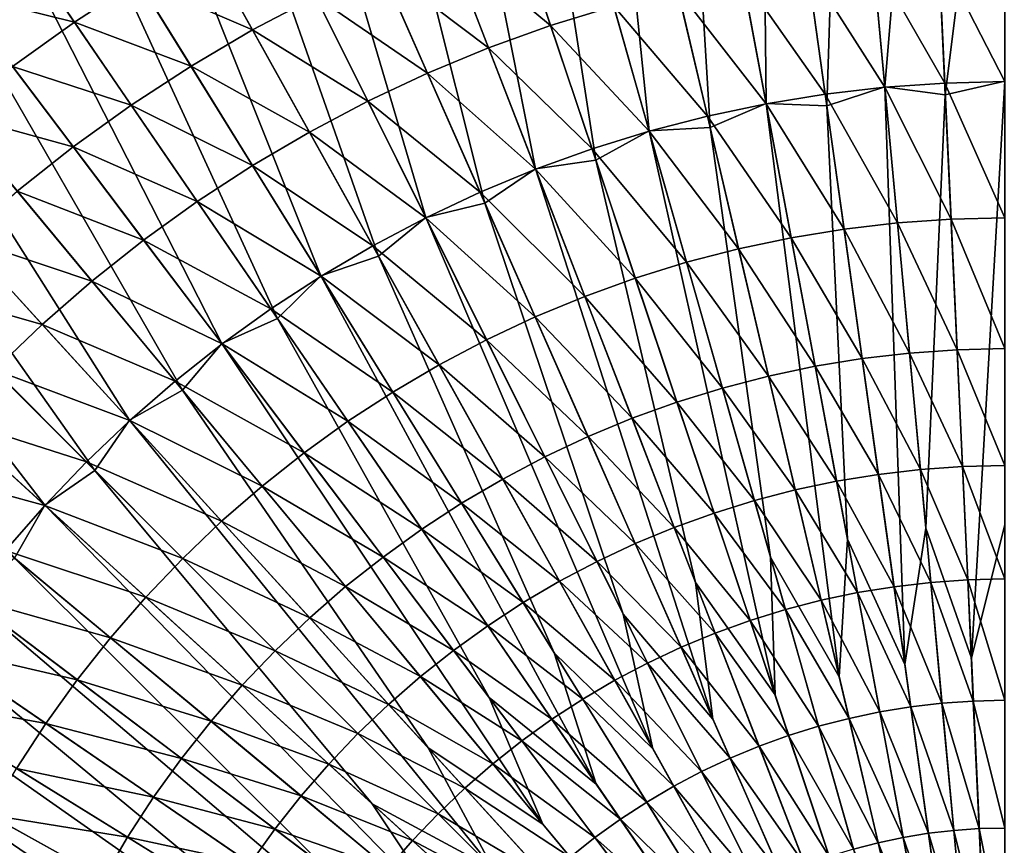
# Model space of a CAD drawing. Extents: x -125 to 125, y -125 to 125.
# Drawn here: x -53 to 0, y 29 to 73 of the extents above; entities that cross this region are included whole.
import ezdxf

# ---------------------------------------------------------------- set-up
doc = ezdxf.new("R2010")
doc.units = 0
doc.header["$MEASUREMENT"] = 0
doc.layers.get('0').update_dxf_attribs({"linetype": 'CONTINUOUS'})

msp = doc.modelspace()

# ---------------------------------------------------------------- linework, layer by layer
for points in [[(-8.725, 94.163, 42.895), (-13.065, 93.66, 42.895), (-9.544, 68.417, 42.895)], [(-8.725, 94.163, 42.895), (-9.544, 68.417, 42.895), (-6.434, 69.433, 42.895)], [(-4.367, 94.466, 42.895), (-8.725, 94.163, 42.895), (-6.434, 69.433, 42.895)], [(-4.367, 94.466, 42.895), (-6.434, 69.433, 42.895), (-3.19, 69.005, 42.895)], [(0, 94.567, 42.895), (-4.367, 94.466, 42.895), (-3.19, 69.005, 42.895)], [(0, 94.567, 42.895), (-3.19, 69.005, 42.895), (0, 69.73, 42.895)], [(-13.065, 93.66, 42.895), (-17.377, 92.956, 42.895), (-12.813, 68.543, 42.895)], [(-13.065, 93.66, 42.895), (-12.813, 68.543, 42.895), (-9.544, 68.417, 42.895)], [(-17.377, 92.956, 42.895), (-21.651, 92.055, 42.895), (-15.816, 67.244, 42.895)], [(-17.377, 92.956, 42.895), (-15.816, 67.244, 42.895), (-12.813, 68.543, 42.895)], [(-21.651, 92.055, 42.895), (-25.879, 90.957, 42.895), (-19.083, 67.068, 42.895)], [(-21.651, 92.055, 42.895), (-19.083, 67.068, 42.895), (-15.816, 67.244, 42.895)], [(-25.879, 90.957, 42.895), (-30.052, 89.664, 42.895), (-21.953, 65.498, 42.895)], [(-25.879, 90.957, 42.895), (-21.953, 65.498, 42.895), (-19.083, 67.068, 42.895)], [(-30.052, 89.664, 42.895), (-34.161, 88.181, 42.895), (-25.189, 65.021, 42.895)], [(-30.052, 89.664, 42.895), (-25.189, 65.021, 42.895), (-21.953, 65.498, 42.895)], [(-34.161, 88.181, 42.895), (-38.197, 86.509, 42.895), (-27.902, 63.193, 42.895)], [(-34.161, 88.181, 42.895), (-27.902, 63.193, 42.895), (-25.189, 65.021, 42.895)], [(-38.197, 86.509, 42.895), (-42.152, 84.653, 42.895), (-31.081, 62.42, 42.895)], [(-38.197, 86.509, 42.895), (-31.081, 62.42, 42.895), (-27.902, 63.193, 42.895)], [(-42.152, 84.653, 42.895), (-46.017, 82.615, 42.895), (-33.614, 60.349, 42.895)], [(-42.152, 84.653, 42.895), (-33.614, 60.349, 42.895), (-31.081, 62.42, 42.895)], [(-46.017, 82.615, 42.895), (-49.783, 80.402, 42.895), (-36.708, 59.286, 42.895)], [(-46.017, 82.615, 42.895), (-36.708, 59.286, 42.895), (-33.614, 60.349, 42.895)], [(-49.783, 80.402, 42.895), (-53.443, 78.017, 42.895), (-39.039, 56.99, 42.895)], [(-49.783, 80.402, 42.895), (-39.039, 56.99, 42.895), (-36.708, 59.286, 42.895)], [(-29.973, 77.368, -8.267), (-26.367, 78.67, -8.267), (-24.374, 72.721, -10.411)], [(-26.367, 78.67, -8.267), (-20.989, 73.769, -10.411), (-24.374, 72.721, -10.411)], [(-53.443, 78.017, 42.895), (-56.989, 75.466, 42.895), (-42.022, 55.646, 42.895)], [(-53.443, 78.017, 42.895), (-42.022, 55.646, 42.895), (-39.039, 56.99, 42.895)], [(-46.519, 75.131, -6.252), (-42.999, 77.199, -6.252), (-40.374, 72.485, -8.267)], [(-42.999, 77.199, -6.252), (-36.983, 74.273, -8.267), (-40.374, 72.485, -8.267)], [(-33.514, 75.901, -8.267), (-29.973, 77.368, -8.267), (-27.706, 71.518, -10.411)], [(-29.973, 77.368, -8.267), (-24.374, 72.721, -10.411), (-27.706, 71.518, -10.411)], [(-56.243, 74.478, -4.238), (-52.743, 76.996, -4.238), (-49.939, 72.902, -6.252)], [(-52.743, 76.996, -4.238), (-46.519, 75.131, -6.252), (-49.939, 72.902, -6.252)], [(-3.542, 76.615, -10.411), (0, 76.697, -10.411), (0, 69.712, -12.579)], [(-10.596, 75.962, -10.411), (-7.077, 76.37, -10.411), (-6.432, 69.415, -12.579)], [(-7.077, 76.37, -10.411), (-3.542, 76.615, -10.411), (-3.22, 69.637, -12.579)], [(-7.077, 76.37, -10.411), (-3.22, 69.637, -12.579), (-6.432, 69.415, -12.579)], [(-3.542, 76.615, -10.411), (0, 69.712, -12.579), (-3.22, 69.637, -12.579)], [(-36.983, 74.273, -8.267), (-33.514, 75.901, -8.267), (-30.98, 70.162, -10.411)], [(-33.514, 75.901, -8.267), (-27.706, 71.518, -10.411), (-30.98, 70.162, -10.411)], [(-14.093, 75.391, -10.411), (-10.596, 75.962, -10.411), (-9.631, 69.043, -12.579)], [(-10.596, 75.962, -10.411), (-6.432, 69.415, -12.579), (-9.631, 69.043, -12.579)], [(-56.989, 75.466, 42.895), (-60.414, 72.753, 42.895), (-44.131, 53.145, 42.895)], [(-56.989, 75.466, 42.895), (-44.131, 53.145, 42.895), (-42.022, 55.646, 42.895)], [(-49.939, 72.902, -6.252), (-46.519, 75.131, -6.252), (-43.679, 70.543, -8.267)], [(-46.519, 75.131, -6.252), (-40.374, 72.485, -8.267), (-43.679, 70.543, -8.267)], [(-17.56, 74.66, -10.411), (-14.093, 75.391, -10.411), (-12.809, 68.525, -12.579)], [(-14.093, 75.391, -10.411), (-9.631, 69.043, -12.579), (-12.809, 68.525, -12.579)], [(-20.989, 73.769, -10.411), (-17.56, 74.66, -10.411), (-15.961, 67.86, -12.579)], [(-17.56, 74.66, -10.411), (-12.809, 68.525, -12.579), (-15.961, 67.86, -12.579)], [(-56.243, 74.478, -4.238), (-49.939, 72.902, -6.252), (-53.253, 70.518, -6.252)], [(-40.374, 72.485, -8.267), (-36.983, 74.273, -8.267), (-34.187, 68.656, -10.411)], [(-36.983, 74.273, -8.267), (-30.98, 70.162, -10.411), (-34.187, 68.656, -10.411)], [(-24.374, 72.721, -10.411), (-20.989, 73.769, -10.411), (-19.078, 67.051, -12.579)], [(-20.989, 73.769, -10.411), (-15.961, 67.86, -12.579), (-19.078, 67.051, -12.579)], [(-60.414, 72.753, 42.895), (-63.709, 69.886, 42.895), (-46.977, 51.531, 42.895)], [(-60.414, 72.753, 42.895), (-46.977, 51.531, 42.895), (-44.131, 53.145, 42.895)], [(-53.253, 70.518, -6.252), (-49.939, 72.902, -6.252), (-46.89, 68.451, -8.267)], [(-49.939, 72.902, -6.252), (-43.679, 70.543, -8.267), (-46.89, 68.451, -8.267)], [(-43.679, 70.543, -8.267), (-40.374, 72.485, -8.267), (-37.321, 67.004, -10.411)], [(-40.374, 72.485, -8.267), (-34.187, 68.656, -10.411), (-37.321, 67.004, -10.411)], [(-27.706, 71.518, -10.411), (-24.374, 72.721, -10.411), (-22.154, 66.098, -12.579)], [(-24.374, 72.721, -10.411), (-19.078, 67.051, -12.579), (-22.154, 66.098, -12.579)], [(-30.98, 70.162, -10.411), (-27.706, 71.518, -10.411), (-25.183, 65.004, -12.579)], [(-27.706, 71.518, -10.411), (-22.154, 66.098, -12.579), (-25.183, 65.004, -12.579)], [(-56.453, 67.983, -6.252), (-53.253, 70.518, -6.252), (-50.001, 66.212, -8.267)], [(-53.253, 70.518, -6.252), (-46.89, 68.451, -8.267), (-50.001, 66.212, -8.267)], [(-46.89, 68.451, -8.267), (-43.679, 70.543, -8.267), (-40.376, 65.209, -10.411)], [(-43.679, 70.543, -8.267), (-37.321, 67.004, -10.411), (-40.376, 65.209, -10.411)], [(-63.709, 69.886, 42.895), (-66.869, 66.869, 42.895), (-48.846, 48.846, 42.895)], [(-63.709, 69.886, 42.895), (-48.846, 48.846, 42.895), (-46.977, 51.531, 42.895)], [(-34.187, 68.656, -10.411), (-30.98, 70.162, -10.411), (-28.158, 63.772, -12.579)], [(-30.98, 70.162, -10.411), (-25.183, 65.004, -12.579), (-28.158, 63.772, -12.579)], [(-9.631, 69.043, -12.579), (-6.432, 69.415, -12.579), (-5.757, 62.131, -14.608)], [(-6.434, 69.433, 42.895), (-9.544, 68.417, 42.895), (-5.36, 38.428, 42.895)], [(-3.19, 69.005, 42.895), (-6.434, 69.433, 42.895), (-4.238, 45.74, 42.895)], [(-6.434, 69.433, 42.895), (-5.36, 38.428, 42.895), (-4.238, 45.74, 42.895)], [(-6.432, 69.415, -12.579), (-3.22, 69.637, -12.579), (-2.882, 62.33, -14.608)], [(-6.432, 69.415, -12.579), (-2.882, 62.33, -14.608), (-5.757, 62.131, -14.608)], [(-3.22, 69.637, -12.579), (0, 69.712, -12.579), (0, 62.397, -14.608)], [(-3.22, 69.637, -12.579), (0, 62.397, -14.608), (-2.882, 62.33, -14.608)], [(0, 69.73, 42.895), (-3.19, 69.005, 42.895), (-1.792, 38.758, 42.895)], [(0, 69.73, 42.895), (-1.792, 38.758, 42.895), (0, 45.936, 42.895)], [(-12.809, 68.525, -12.579), (-9.631, 69.043, -12.579), (-8.62, 61.798, -14.608)], [(-9.631, 69.043, -12.579), (-5.757, 62.131, -14.608), (-8.62, 61.798, -14.608)], [(-3.19, 69.005, 42.895), (-4.238, 45.74, 42.895), (-1.792, 38.758, 42.895)], [(-50.001, 66.212, -8.267), (-46.89, 68.451, -8.267), (-43.344, 63.275, -10.411)], [(-46.89, 68.451, -8.267), (-40.376, 65.209, -10.411), (-43.344, 63.275, -10.411)], [(-37.321, 67.004, -10.411), (-34.187, 68.656, -10.411), (-31.073, 62.404, -12.579)], [(-34.187, 68.656, -10.411), (-28.158, 63.772, -12.579), (-31.073, 62.404, -12.579)], [(-15.961, 67.86, -12.579), (-12.809, 68.525, -12.579), (-11.465, 61.334, -14.608)], [(-12.813, 68.543, 42.895), (-15.816, 67.244, 42.895), (-8.883, 37.769, 42.895)], [(-9.544, 68.417, 42.895), (-12.813, 68.543, 42.895), (-8.441, 45.154, 42.895)], [(-12.813, 68.543, 42.895), (-8.883, 37.769, 42.895), (-8.441, 45.154, 42.895)], [(-12.809, 68.525, -12.579), (-8.62, 61.798, -14.608), (-11.465, 61.334, -14.608)], [(-9.544, 68.417, 42.895), (-8.441, 45.154, 42.895), (-5.36, 38.428, 42.895)], [(-56.453, 67.983, -6.252), (-50.001, 66.212, -8.267), (-53.006, 63.832, -8.267)], [(-19.078, 67.051, -12.579), (-15.961, 67.86, -12.579), (-14.286, 60.739, -14.608)], [(-15.961, 67.86, -12.579), (-11.465, 61.334, -14.608), (-14.286, 60.739, -14.608)], [(-15.816, 67.244, 42.895), (-19.083, 67.068, 42.895), (-12.571, 44.182, 42.895)], [(-15.816, 67.244, 42.895), (-12.571, 44.182, 42.895), (-8.883, 37.769, 42.895)], [(-66.869, 66.869, 42.895), (-69.886, 63.709, 42.895), (-51.531, 46.977, 42.895)], [(-66.869, 66.869, 42.895), (-51.531, 46.977, 42.895), (-48.846, 48.846, 42.895)], [(-40.376, 65.209, -10.411), (-37.321, 67.004, -10.411), (-33.922, 60.902, -12.579)], [(-37.321, 67.004, -10.411), (-31.073, 62.404, -12.579), (-33.922, 60.902, -12.579)], [(-22.154, 66.098, -12.579), (-19.078, 67.051, -12.579), (-17.076, 60.015, -14.608)], [(-19.083, 67.068, 42.895), (-21.953, 65.498, 42.895), (-12.33, 36.788, 42.895)], [(-19.083, 67.068, 42.895), (-12.33, 36.788, 42.895), (-12.571, 44.182, 42.895)], [(-19.078, 67.051, -12.579), (-14.286, 60.739, -14.608), (-17.076, 60.015, -14.608)], [(-53.006, 63.832, -8.267), (-50.001, 66.212, -8.267), (-46.22, 61.206, -10.411)], [(-50.001, 66.212, -8.267), (-43.344, 63.275, -10.411), (-46.22, 61.206, -10.411)], [(-25.183, 65.004, -12.579), (-22.154, 66.098, -12.579), (-19.829, 59.162, -14.608)], [(-22.154, 66.098, -12.579), (-17.076, 60.015, -14.608), (-19.829, 59.162, -14.608)], [(-43.344, 63.275, -10.411), (-40.376, 65.209, -10.411), (-36.699, 59.27, -12.579)], [(-40.376, 65.209, -10.411), (-33.922, 60.902, -12.579), (-36.699, 59.27, -12.579)], [(-25.189, 65.021, 42.895), (-27.902, 63.193, 42.895), (-15.672, 35.494, 42.895)], [(-21.953, 65.498, 42.895), (-25.189, 65.021, 42.895), (-16.594, 42.834, 42.895)], [(-25.189, 65.021, 42.895), (-15.672, 35.494, 42.895), (-16.594, 42.834, 42.895)], [(-21.953, 65.498, 42.895), (-16.594, 42.834, 42.895), (-12.33, 36.788, 42.895)], [(-28.158, 63.772, -12.579), (-25.183, 65.004, -12.579), (-22.54, 58.183, -14.608)], [(-25.183, 65.004, -12.579), (-19.829, 59.162, -14.608), (-22.54, 58.183, -14.608)], [(-69.886, 63.709, 42.895), (-53.145, 44.131, 42.895), (-51.531, 46.977, 42.895)], [(-55.897, 61.316, -8.267), (-53.006, 63.832, -8.267), (-48.998, 59.006, -10.411)], [(-53.006, 63.832, -8.267), (-46.22, 61.206, -10.411), (-48.998, 59.006, -10.411)], [(-31.073, 62.404, -12.579), (-28.158, 63.772, -12.579), (-25.203, 57.08, -14.608)], [(-28.158, 63.772, -12.579), (-22.54, 58.183, -14.608), (-25.203, 57.08, -14.608)], [(-46.22, 61.206, -10.411), (-43.344, 63.275, -10.411), (-39.397, 57.512, -12.579)], [(-43.344, 63.275, -10.411), (-36.699, 59.27, -12.579), (-39.397, 57.512, -12.579)], [(-27.902, 63.193, 42.895), (-31.081, 62.42, 42.895), (-20.475, 41.12, 42.895)], [(-27.902, 63.193, 42.895), (-20.475, 41.12, 42.895), (-15.672, 35.494, 42.895)], [(-33.922, 60.902, -12.579), (-31.073, 62.404, -12.579), (-27.813, 55.855, -14.608)], [(-31.081, 62.42, 42.895), (-33.614, 60.349, 42.895), (-18.88, 33.896, 42.895)], [(-31.081, 62.42, 42.895), (-18.88, 33.896, 42.895), (-20.475, 41.12, 42.895)], [(-31.073, 62.404, -12.579), (-25.203, 57.08, -14.608), (-27.813, 55.855, -14.608)], [(-2.882, 62.33, -14.608), (0, 62.397, -14.608), (0, 55.379, -16.343)], [(-8.62, 61.798, -14.608), (-5.757, 62.131, -14.608), (-5.11, 55.143, -16.343)], [(-5.757, 62.131, -14.608), (-2.882, 62.33, -14.608), (-2.558, 55.32, -16.343)], [(-5.757, 62.131, -14.608), (-2.558, 55.32, -16.343), (-5.11, 55.143, -16.343)], [(-2.882, 62.33, -14.608), (0, 55.379, -16.343), (-2.558, 55.32, -16.343)], [(-58.669, 58.669, -8.267), (-55.897, 61.316, -8.267), (-51.67, 56.68, -10.411)], [(-55.897, 61.316, -8.267), (-48.998, 59.006, -10.411), (-51.67, 56.68, -10.411)], [(-14.286, 60.739, -14.608), (-11.465, 61.334, -14.608), (-10.176, 54.436, -16.343)], [(-11.465, 61.334, -14.608), (-8.62, 61.798, -14.608), (-7.651, 54.848, -16.343)], [(-11.465, 61.334, -14.608), (-7.651, 54.848, -16.343), (-10.176, 54.436, -16.343)], [(-8.62, 61.798, -14.608), (-5.11, 55.143, -16.343), (-7.651, 54.848, -16.343)], [(-48.998, 59.006, -10.411), (-46.22, 61.206, -10.411), (-42.011, 55.631, -12.579)], [(-46.22, 61.206, -10.411), (-39.397, 57.512, -12.579), (-42.011, 55.631, -12.579)], [(-36.699, 59.27, -12.579), (-33.922, 60.902, -12.579), (-30.363, 54.511, -14.608)], [(-33.922, 60.902, -12.579), (-27.813, 55.855, -14.608), (-30.363, 54.511, -14.608)], [(-33.614, 60.349, 42.895), (-36.708, 59.286, 42.895), (-24.182, 39.055, 42.895)], [(-33.614, 60.349, 42.895), (-24.182, 39.055, 42.895), (-18.88, 33.896, 42.895)], [(-17.076, 60.015, -14.608), (-14.286, 60.739, -14.608), (-12.679, 53.908, -16.343)], [(-14.286, 60.739, -14.608), (-10.176, 54.436, -16.343), (-12.679, 53.908, -16.343)], [(-19.829, 59.162, -14.608), (-17.076, 60.015, -14.608), (-15.155, 53.265, -16.343)], [(-17.076, 60.015, -14.608), (-12.679, 53.908, -16.343), (-15.155, 53.265, -16.343)], [(-39.397, 57.512, -12.579), (-36.699, 59.27, -12.579), (-32.848, 53.051, -14.608)], [(-36.708, 59.286, 42.895), (-39.039, 56.99, 42.895), (-21.927, 32.01, 42.895)], [(-36.708, 59.286, 42.895), (-21.927, 32.01, 42.895), (-24.182, 39.055, 42.895)], [(-36.699, 59.27, -12.579), (-30.363, 54.511, -14.608), (-32.848, 53.051, -14.608)], [(-58.669, 58.669, -8.267), (-51.67, 56.68, -10.411), (-54.233, 54.233, -10.411)], [(-51.67, 56.68, -10.411), (-48.998, 59.006, -10.411), (-44.535, 53.632, -12.579)], [(-48.998, 59.006, -10.411), (-42.011, 55.631, -12.579), (-44.535, 53.632, -12.579)], [(-22.54, 58.183, -14.608), (-19.829, 59.162, -14.608), (-17.599, 52.508, -16.343)], [(-19.829, 59.162, -14.608), (-15.155, 53.265, -16.343), (-17.599, 52.508, -16.343)], [(-25.203, 57.08, -14.608), (-22.54, 58.183, -14.608), (-20.005, 51.639, -16.343)], [(-22.54, 58.183, -14.608), (-17.599, 52.508, -16.343), (-20.005, 51.639, -16.343)], [(-42.011, 55.631, -12.579), (-39.397, 57.512, -12.579), (-35.263, 51.477, -14.608)], [(-39.397, 57.512, -12.579), (-32.848, 53.051, -14.608), (-35.263, 51.477, -14.608)], [(-27.813, 55.855, -14.608), (-25.203, 57.08, -14.608), (-22.369, 50.66, -16.343)], [(-25.203, 57.08, -14.608), (-20.005, 51.639, -16.343), (-22.369, 50.66, -16.343)], [(-54.233, 54.233, -10.411), (-51.67, 56.68, -10.411), (-46.965, 51.518, -12.579)], [(-51.67, 56.68, -10.411), (-44.535, 53.632, -12.579), (-46.965, 51.518, -12.579)], [(-39.039, 56.99, 42.895), (-42.022, 55.646, 42.895), (-27.682, 36.657, 42.895)], [(-39.039, 56.99, 42.895), (-27.682, 36.657, 42.895), (-21.927, 32.01, 42.895)], [(-44.535, 53.632, -12.579), (-42.011, 55.631, -12.579), (-37.602, 49.794, -14.608)], [(-42.022, 55.646, 42.895), (-44.131, 53.145, 42.895), (-24.787, 29.85, 42.895)], [(-42.022, 55.646, 42.895), (-24.787, 29.85, 42.895), (-27.682, 36.657, 42.895)], [(-42.011, 55.631, -12.579), (-35.263, 51.477, -14.608), (-37.602, 49.794, -14.608)], [(-30.363, 54.511, -14.608), (-27.813, 55.855, -14.608), (-24.684, 49.573, -16.343)], [(-27.813, 55.855, -14.608), (-22.369, 50.66, -16.343), (-24.684, 49.573, -16.343)], [(-7.651, 54.848, -16.343), (-5.11, 55.143, -16.343), (-4.53, 48.89, -17.684)], [(-5.11, 55.143, -16.343), (-2.558, 55.32, -16.343), (-2.268, 49.047, -17.684)], [(-5.11, 55.143, -16.343), (-2.268, 49.047, -17.684), (-4.53, 48.89, -17.684)], [(-2.558, 55.32, -16.343), (0, 55.379, -16.343), (0, 49.099, -17.684)], [(-2.558, 55.32, -16.343), (0, 49.099, -17.684), (-2.268, 49.047, -17.684)], [(-32.848, 53.051, -14.608), (-30.363, 54.511, -14.608), (-26.948, 48.38, -16.343)], [(-30.363, 54.511, -14.608), (-24.684, 49.573, -16.343), (-26.948, 48.38, -16.343)], [(-10.176, 54.436, -16.343), (-7.651, 54.848, -16.343), (-6.783, 48.629, -17.684)], [(-7.651, 54.848, -16.343), (-4.53, 48.89, -17.684), (-6.783, 48.629, -17.684)], [(-56.68, 51.671, -10.411), (-54.233, 54.233, -10.411), (-49.294, 49.294, -12.579)], [(-54.233, 54.233, -10.411), (-46.965, 51.518, -12.579), (-49.294, 49.294, -12.579)], [(-12.679, 53.908, -16.343), (-10.176, 54.436, -16.343), (-9.022, 48.263, -17.684)], [(-10.176, 54.436, -16.343), (-6.783, 48.629, -17.684), (-9.022, 48.263, -17.684)], [(-46.965, 51.518, -12.579), (-44.535, 53.632, -12.579), (-39.862, 48.004, -14.608)], [(-44.535, 53.632, -12.579), (-37.602, 49.794, -14.608), (-39.862, 48.004, -14.608)], [(-15.155, 53.265, -16.343), (-12.679, 53.908, -16.343), (-11.241, 47.795, -17.684)], [(-12.679, 53.908, -16.343), (-9.022, 48.263, -17.684), (-11.241, 47.795, -17.684)], [(-44.131, 53.145, 42.895), (-46.977, 51.531, 42.895), (-30.947, 33.947, 42.895)], [(-44.131, 53.145, 42.895), (-30.947, 33.947, 42.895), (-24.787, 29.85, 42.895)], [(-35.263, 51.477, -14.608), (-32.848, 53.051, -14.608), (-29.153, 47.084, -16.343)], [(-32.848, 53.051, -14.608), (-26.948, 48.38, -16.343), (-29.153, 47.084, -16.343)], [(-17.599, 52.508, -16.343), (-15.155, 53.265, -16.343), (-13.437, 47.225, -17.684)], [(-15.155, 53.265, -16.343), (-11.241, 47.795, -17.684), (-13.437, 47.225, -17.684)], [(-20.005, 51.639, -16.343), (-17.599, 52.508, -16.343), (-15.603, 46.554, -17.684)], [(-17.599, 52.508, -16.343), (-13.437, 47.225, -17.684), (-15.603, 46.554, -17.684)], [(-59.006, 48.998, -10.411), (-56.68, 51.671, -10.411), (-51.518, 46.965, -12.579)], [(-56.68, 51.671, -10.411), (-49.294, 49.294, -12.579), (-51.518, 46.965, -12.579)], [(-49.294, 49.294, -12.579), (-46.965, 51.518, -12.579), (-42.036, 46.112, -14.608)], [(-46.977, 51.531, 42.895), (-48.846, 48.846, 42.895), (-27.436, 27.436, 42.895)], [(-46.977, 51.531, 42.895), (-27.436, 27.436, 42.895), (-30.947, 33.947, 42.895)], [(-46.965, 51.518, -12.579), (-39.862, 48.004, -14.608), (-42.036, 46.112, -14.608)], [(-37.602, 49.794, -14.608), (-35.263, 51.477, -14.608), (-31.297, 45.687, -16.343)], [(-35.263, 51.477, -14.608), (-29.153, 47.084, -16.343), (-31.297, 45.687, -16.343)], [(-22.369, 50.66, -16.343), (-20.005, 51.639, -16.343), (-17.737, 45.784, -17.684)], [(-20.005, 51.639, -16.343), (-15.603, 46.554, -17.684), (-17.737, 45.784, -17.684)], [(-24.684, 49.573, -16.343), (-22.369, 50.66, -16.343), (-19.832, 44.916, -17.684)], [(-22.369, 50.66, -16.343), (-17.737, 45.784, -17.684), (-19.832, 44.916, -17.684)], [(-39.862, 48.004, -14.608), (-37.602, 49.794, -14.608), (-33.373, 44.193, -16.343)], [(-37.602, 49.794, -14.608), (-31.297, 45.687, -16.343), (-33.373, 44.193, -16.343)], [(-51.518, 46.965, -12.579), (-49.294, 49.294, -12.579), (-44.121, 44.121, -14.608)], [(-49.294, 49.294, -12.579), (-42.036, 46.112, -14.608), (-44.121, 44.121, -14.608)], [(-26.948, 48.38, -16.343), (-24.684, 49.573, -16.343), (-21.885, 43.952, -17.684)], [(-24.684, 49.573, -16.343), (-19.832, 44.916, -17.684), (-21.885, 43.952, -17.684)], [(-59.006, 48.998, -10.411), (-51.518, 46.965, -12.579), (-53.632, 44.535, -12.579)], [(-48.846, 48.846, 42.895), (-51.531, 46.977, 42.895), (-33.947, 30.947, 42.895)], [(-48.846, 48.846, 42.895), (-33.947, 30.947, 42.895), (-27.436, 27.436, 42.895)], [(-9.022, 48.263, -17.684), (-6.783, 48.629, -17.684), (-5.943, 42.601, -18.734)], [(-6.783, 48.629, -17.684), (-4.53, 48.89, -17.684), (-3.969, 42.83, -18.734)], [(-6.783, 48.629, -17.684), (-3.969, 42.83, -18.734), (-5.943, 42.601, -18.734)], [(-4.53, 48.89, -17.684), (-2.268, 49.047, -17.684), (-1.986, 42.968, -18.734)], [(-4.53, 48.89, -17.684), (-1.986, 42.968, -18.734), (-3.969, 42.83, -18.734)], [(-2.268, 49.047, -17.684), (0, 49.099, -17.684), (0, 43.014, -18.734)], [(-2.268, 49.047, -17.684), (0, 43.014, -18.734), (-1.986, 42.968, -18.734)], [(-29.153, 47.084, -16.343), (-26.948, 48.38, -16.343), (-23.892, 42.894, -17.684)], [(-26.948, 48.38, -16.343), (-21.885, 43.952, -17.684), (-23.892, 42.894, -17.684)], [(-11.241, 47.795, -17.684), (-9.022, 48.263, -17.684), (-7.904, 42.281, -18.734)], [(-9.022, 48.263, -17.684), (-5.943, 42.601, -18.734), (-7.904, 42.281, -18.734)], [(-42.036, 46.112, -14.608), (-39.862, 48.004, -14.608), (-35.379, 42.605, -16.343)], [(-39.862, 48.004, -14.608), (-33.373, 44.193, -16.343), (-35.379, 42.605, -16.343)], [(-13.437, 47.225, -17.684), (-11.241, 47.795, -17.684), (-9.848, 41.871, -18.734)], [(-11.241, 47.795, -17.684), (-7.904, 42.281, -18.734), (-9.848, 41.871, -18.734)], [(-31.297, 45.687, -16.343), (-29.153, 47.084, -16.343), (-25.848, 41.745, -17.684)], [(-29.153, 47.084, -16.343), (-23.892, 42.894, -17.684), (-25.848, 41.745, -17.684)], [(-15.603, 46.554, -17.684), (-13.437, 47.225, -17.684), (-11.771, 41.372, -18.734)], [(-13.437, 47.225, -17.684), (-9.848, 41.871, -18.734), (-11.771, 41.372, -18.734)], [(-53.632, 44.535, -12.579), (-51.518, 46.965, -12.579), (-46.112, 42.036, -14.608)], [(-51.531, 46.977, 42.895), (-53.145, 44.131, 42.895), (-29.85, 24.787, 42.895)], [(-51.531, 46.977, 42.895), (-29.85, 24.787, 42.895), (-33.947, 30.947, 42.895)], [(-51.518, 46.965, -12.579), (-44.121, 44.121, -14.608), (-46.112, 42.036, -14.608)], [(-17.737, 45.784, -17.684), (-15.603, 46.554, -17.684), (-13.669, 40.784, -18.734)], [(-15.603, 46.554, -17.684), (-11.771, 41.372, -18.734), (-13.669, 40.784, -18.734)], [(-44.121, 44.121, -14.608), (-42.036, 46.112, -14.608), (-37.308, 40.925, -16.343)], [(-42.036, 46.112, -14.608), (-35.379, 42.605, -16.343), (-37.308, 40.925, -16.343)], [(-33.373, 44.193, -16.343), (-31.297, 45.687, -16.343), (-27.748, 40.507, -17.684)], [(-31.297, 45.687, -16.343), (-25.848, 41.745, -17.684), (-27.748, 40.507, -17.684)], [(-19.832, 44.916, -17.684), (-17.737, 45.784, -17.684), (-15.538, 40.109, -18.734)], [(-17.737, 45.784, -17.684), (-13.669, 40.784, -18.734), (-15.538, 40.109, -18.734)], [(-4.238, 45.74, 42.895), (-5.36, 38.428, 42.895), (0, 0, 42.895)], [(-4.238, 45.74, 42.895), (0, 0, 42.895), (-1.792, 38.758, 42.895)], [(0, 45.936, 42.895), (-1.792, 38.758, 42.895), (0, 0, 42.895)], [(-8.441, 45.154, 42.895), (-8.883, 37.769, 42.895), (0, 0, 42.895)], [(-8.441, 45.154, 42.895), (0, 0, 42.895), (-5.36, 38.428, 42.895)], [(-55.631, 42.011, -12.579), (-53.632, 44.535, -12.579), (-48.004, 39.862, -14.608)], [(-53.632, 44.535, -12.579), (-46.112, 42.036, -14.608), (-48.004, 39.862, -14.608)], [(-21.885, 43.952, -17.684), (-19.832, 44.916, -17.684), (-17.374, 39.349, -18.734)], [(-19.832, 44.916, -17.684), (-15.538, 40.109, -18.734), (-17.374, 39.349, -18.734)], [(-53.145, 44.131, 42.895), (-55.646, 42.022, 42.895), (-36.657, 27.682, 42.895)], [(-53.145, 44.131, 42.895), (-36.657, 27.682, 42.895), (-29.85, 24.787, 42.895)], [(-46.112, 42.036, -14.608), (-44.121, 44.121, -14.608), (-39.159, 39.159, -16.343)], [(-44.121, 44.121, -14.608), (-37.308, 40.925, -16.343), (-39.159, 39.159, -16.343)], [(-35.379, 42.605, -16.343), (-33.373, 44.193, -16.343), (-29.589, 39.182, -17.684)], [(-33.373, 44.193, -16.343), (-27.748, 40.507, -17.684), (-29.589, 39.182, -17.684)], [(-23.892, 42.894, -17.684), (-21.885, 43.952, -17.684), (-19.173, 38.504, -18.734)], [(-21.885, 43.952, -17.684), (-17.374, 39.349, -18.734), (-19.173, 38.504, -18.734)], [(-12.571, 44.182, 42.895), (-12.33, 36.788, 42.895), (0, 0, 42.895)], [(-12.571, 44.182, 42.895), (0, 0, 42.895), (-8.883, 37.769, 42.895)], [(-25.848, 41.745, -17.684), (-23.892, 42.894, -17.684), (-20.931, 37.578, -18.734)], [(-23.892, 42.894, -17.684), (-19.173, 38.504, -18.734), (-20.931, 37.578, -18.734)], [(-16.594, 42.834, 42.895), (-15.672, 35.494, 42.895), (0, 0, 42.895)], [(-16.594, 42.834, 42.895), (0, 0, 42.895), (-12.33, 36.788, 42.895)], [(-5.943, 42.601, -18.734), (-3.969, 42.83, -18.734), (-3.368, 36.348, -19.622)], [(-3.969, 42.83, -18.734), (-1.986, 42.968, -18.734), (-1.686, 36.465, -19.622)], [(-3.969, 42.83, -18.734), (-1.686, 36.465, -19.622), (-3.368, 36.348, -19.622)], [(-1.986, 42.968, -18.734), (0, 43.014, -18.734), (0, 36.504, -19.622)], [(-1.986, 42.968, -18.734), (0, 36.504, -19.622), (-1.686, 36.465, -19.622)], [(-37.308, 40.925, -16.343), (-35.379, 42.605, -16.343), (-31.367, 37.774, -17.684)], [(-35.379, 42.605, -16.343), (-29.589, 39.182, -17.684), (-31.367, 37.774, -17.684)], [(-7.904, 42.281, -18.734), (-5.943, 42.601, -18.734), (-5.043, 36.154, -19.622)], [(-5.943, 42.601, -18.734), (-3.368, 36.348, -19.622), (-5.043, 36.154, -19.622)], [(-57.512, 39.397, -12.579), (-55.631, 42.011, -12.579), (-49.794, 37.602, -14.608)], [(-55.646, 42.022, 42.895), (-56.99, 39.039, 42.895), (-32.01, 21.927, 42.895)], [(-55.646, 42.022, 42.895), (-32.01, 21.927, 42.895), (-36.657, 27.682, 42.895)], [(-55.631, 42.011, -12.579), (-48.004, 39.862, -14.608), (-49.794, 37.602, -14.608)], [(-48.004, 39.862, -14.608), (-46.112, 42.036, -14.608), (-40.925, 37.308, -16.343)], [(-46.112, 42.036, -14.608), (-39.159, 39.159, -16.343), (-40.925, 37.308, -16.343)], [(-11.771, 41.372, -18.734), (-9.848, 41.871, -18.734), (-8.358, 35.534, -19.622)], [(-9.848, 41.871, -18.734), (-7.904, 42.281, -18.734), (-6.708, 35.882, -19.622)], [(-9.848, 41.871, -18.734), (-6.708, 35.882, -19.622), (-8.358, 35.534, -19.622)], [(-7.904, 42.281, -18.734), (-5.043, 36.154, -19.622), (-6.708, 35.882, -19.622)], [(-27.748, 40.507, -17.684), (-25.848, 41.745, -17.684), (-22.644, 36.571, -18.734)], [(-25.848, 41.745, -17.684), (-20.931, 37.578, -18.734), (-22.644, 36.571, -18.734)], [(-13.669, 40.784, -18.734), (-11.771, 41.372, -18.734), (-9.99, 35.11, -19.622)], [(-11.771, 41.372, -18.734), (-8.358, 35.534, -19.622), (-9.99, 35.11, -19.622)], [(-39.159, 39.159, -16.343), (-37.308, 40.925, -16.343), (-33.078, 36.285, -17.684)], [(-37.308, 40.925, -16.343), (-31.367, 37.774, -17.684), (-33.078, 36.285, -17.684)], [(-20.475, 41.12, 42.895), (-18.88, 33.896, 42.895), (0, 0, 42.895)], [(-20.475, 41.12, 42.895), (0, 0, 42.895), (-15.672, 35.494, 42.895)], [(-15.538, 40.109, -18.734), (-13.669, 40.784, -18.734), (-11.601, 34.611, -19.622)], [(-13.669, 40.784, -18.734), (-9.99, 35.11, -19.622), (-11.601, 34.611, -19.622)], [(-29.589, 39.182, -17.684), (-27.748, 40.507, -17.684), (-24.309, 35.486, -18.734)], [(-27.748, 40.507, -17.684), (-22.644, 36.571, -18.734), (-24.309, 35.486, -18.734)], [(-49.794, 37.602, -14.608), (-48.004, 39.862, -14.608), (-42.605, 35.379, -16.343)], [(-48.004, 39.862, -14.608), (-40.925, 37.308, -16.343), (-42.605, 35.379, -16.343)], [(-17.374, 39.349, -18.734), (-15.538, 40.109, -18.734), (-13.187, 34.039, -19.622)], [(-15.538, 40.109, -18.734), (-11.601, 34.611, -19.622), (-13.187, 34.039, -19.622)], [(-59.27, 36.699, -12.579), (-57.512, 39.397, -12.579), (-51.477, 35.263, -14.608)], [(-57.512, 39.397, -12.579), (-49.794, 37.602, -14.608), (-51.477, 35.263, -14.608)], [(-40.925, 37.308, -16.343), (-39.159, 39.159, -16.343), (-34.719, 34.719, -17.684)], [(-39.159, 39.159, -16.343), (-33.078, 36.285, -17.684), (-34.719, 34.719, -17.684)], [(-31.367, 37.774, -17.684), (-29.589, 39.182, -17.684), (-25.922, 34.326, -18.734)], [(-29.589, 39.182, -17.684), (-24.309, 35.486, -18.734), (-25.922, 34.326, -18.734)], [(-19.173, 38.504, -18.734), (-17.374, 39.349, -18.734), (-14.745, 33.393, -19.622)], [(-17.374, 39.349, -18.734), (-13.187, 34.039, -19.622), (-14.745, 33.393, -19.622)], [(-56.99, 39.039, 42.895), (-59.286, 36.708, 42.895), (-39.055, 24.182, 42.895)], [(-56.99, 39.039, 42.895), (-39.055, 24.182, 42.895), (-32.01, 21.927, 42.895)], [(-24.182, 39.055, 42.895), (-21.927, 32.01, 42.895), (0, 0, 42.895)], [(-24.182, 39.055, 42.895), (0, 0, 42.895), (-18.88, 33.896, 42.895)], [(-20.931, 37.578, -18.734), (-19.173, 38.504, -18.734), (-16.271, 32.677, -19.622)], [(-19.173, 38.504, -18.734), (-14.745, 33.393, -19.622), (-16.271, 32.677, -19.622)], [(-51.477, 35.263, -14.608), (-49.794, 37.602, -14.608), (-44.193, 33.373, -16.343)], [(-49.794, 37.602, -14.608), (-42.605, 35.379, -16.343), (-44.193, 33.373, -16.343)], [(-33.078, 36.285, -17.684), (-31.367, 37.774, -17.684), (-27.479, 33.092, -18.734)], [(-31.367, 37.774, -17.684), (-25.922, 34.326, -18.734), (-27.479, 33.092, -18.734)], [(-22.644, 36.571, -18.734), (-20.931, 37.578, -18.734), (-17.763, 31.891, -19.622)], [(-20.931, 37.578, -18.734), (-16.271, 32.677, -19.622), (-17.763, 31.891, -19.622)], [(-42.605, 35.379, -16.343), (-40.925, 37.308, -16.343), (-36.285, 33.078, -17.684)], [(-40.925, 37.308, -16.343), (-34.719, 34.719, -17.684), (-36.285, 33.078, -17.684)], [(-59.286, 36.708, 42.895), (-60.349, 33.614, 42.895), (-33.896, 18.88, 42.895)], [(-59.286, 36.708, 42.895), (-33.896, 18.88, 42.895), (-39.055, 24.182, 42.895)], [(-59.27, 36.699, -12.579), (-51.477, 35.263, -14.608), (-53.051, 32.848, -14.608)], [(-27.682, 36.657, 42.895), (-24.787, 29.85, 42.895), (0, 0, 42.895)], [(-27.682, 36.657, 42.895), (0, 0, 42.895), (-21.927, 32.01, 42.895)], [(-24.309, 35.486, -18.734), (-22.644, 36.571, -18.734), (-19.217, 31.036, -19.622)], [(-22.644, 36.571, -18.734), (-17.763, 31.891, -19.622), (-19.217, 31.036, -19.622)], [(-1.686, 36.465, -19.622), (0, 36.504, -19.622), (0, 29.648, -20.374)], [(-34.719, 34.719, -17.684), (-33.078, 36.285, -17.684), (-28.978, 31.788, -18.734)], [(-33.078, 36.285, -17.684), (-27.479, 33.092, -18.734), (-28.978, 31.788, -18.734)], [(-6.708, 35.882, -19.622), (-5.043, 36.154, -19.622), (-4.096, 29.364, -20.374)], [(-5.043, 36.154, -19.622), (-3.368, 36.348, -19.622), (-2.736, 29.522, -20.374)], [(-5.043, 36.154, -19.622), (-2.736, 29.522, -20.374), (-4.096, 29.364, -20.374)], [(-3.368, 36.348, -19.622), (-1.686, 36.465, -19.622), (-1.369, 29.616, -20.374)], [(-3.368, 36.348, -19.622), (-1.369, 29.616, -20.374), (-2.736, 29.522, -20.374)], [(-1.686, 36.465, -19.622), (0, 29.648, -20.374), (-1.369, 29.616, -20.374)], [(-25.922, 34.326, -18.734), (-24.309, 35.486, -18.734), (-20.63, 30.116, -19.622)], [(-24.309, 35.486, -18.734), (-19.217, 31.036, -19.622), (-20.63, 30.116, -19.622)], [(-9.99, 35.11, -19.622), (-8.358, 35.534, -19.622), (-6.788, 28.861, -20.374)], [(-8.358, 35.534, -19.622), (-6.708, 35.882, -19.622), (-5.448, 29.143, -20.374)], [(-8.358, 35.534, -19.622), (-5.448, 29.143, -20.374), (-6.788, 28.861, -20.374)], [(-6.708, 35.882, -19.622), (-4.096, 29.364, -20.374), (-5.448, 29.143, -20.374)], [(-53.051, 32.848, -14.608), (-51.477, 35.263, -14.608), (-45.687, 31.297, -16.343)], [(-51.477, 35.263, -14.608), (-44.193, 33.373, -16.343), (-45.687, 31.297, -16.343)], [(-44.193, 33.373, -16.343), (-42.605, 35.379, -16.343), (-37.774, 31.367, -17.684)], [(-42.605, 35.379, -16.343), (-36.285, 33.078, -17.684), (-37.774, 31.367, -17.684)], [(-11.601, 34.611, -19.622), (-9.99, 35.11, -19.622), (-8.114, 28.516, -20.374)], [(-9.99, 35.11, -19.622), (-6.788, 28.861, -20.374), (-8.114, 28.516, -20.374)], [(-36.285, 33.078, -17.684), (-34.719, 34.719, -17.684), (-30.415, 30.415, -18.734)], [(-34.719, 34.719, -17.684), (-28.978, 31.788, -18.734), (-30.415, 30.415, -18.734)], [(-13.187, 34.039, -19.622), (-11.601, 34.611, -19.622), (-9.422, 28.111, -20.374)], [(-11.601, 34.611, -19.622), (-8.114, 28.516, -20.374), (-9.422, 28.111, -20.374)], [(-30.947, 33.947, 42.895), (-27.436, 27.436, 42.895), (0, 0, 42.895)], [(-30.947, 33.947, 42.895), (0, 0, 42.895), (-24.787, 29.85, 42.895)], [(-27.479, 33.092, -18.734), (-25.922, 34.326, -18.734), (-21.998, 29.131, -19.622)], [(-25.922, 34.326, -18.734), (-20.63, 30.116, -19.622), (-21.998, 29.131, -19.622)], [(-14.745, 33.393, -19.622), (-13.187, 34.039, -19.622), (-10.71, 27.646, -20.374)], [(-13.187, 34.039, -19.622), (-9.422, 28.111, -20.374), (-10.71, 27.646, -20.374)], [(-60.349, 33.614, 42.895), (-62.42, 31.081, 42.895), (-41.12, 20.475, 42.895)], [(-60.349, 33.614, 42.895), (-41.12, 20.475, 42.895), (-33.896, 18.88, 42.895)], [(-45.687, 31.297, -16.343), (-44.193, 33.373, -16.343), (-39.182, 29.589, -17.684)], [(-44.193, 33.373, -16.343), (-37.774, 31.367, -17.684), (-39.182, 29.589, -17.684)], [(-16.271, 32.677, -19.622), (-14.745, 33.393, -19.622), (-11.975, 27.122, -20.374)], [(-14.745, 33.393, -19.622), (-10.71, 27.646, -20.374), (-11.975, 27.122, -20.374)], [(-54.511, 30.363, -14.608), (-53.051, 32.848, -14.608), (-47.084, 29.153, -16.343)], [(-53.051, 32.848, -14.608), (-45.687, 31.297, -16.343), (-47.084, 29.153, -16.343)], [(-37.774, 31.367, -17.684), (-36.285, 33.078, -17.684), (-31.787, 28.978, -18.734)], [(-36.285, 33.078, -17.684), (-30.415, 30.415, -18.734), (-31.787, 28.978, -18.734)], [(-28.978, 31.788, -18.734), (-27.479, 33.092, -18.734), (-23.32, 28.084, -19.622)], [(-27.479, 33.092, -18.734), (-21.998, 29.131, -19.622), (-23.32, 28.084, -19.622)], [(-17.763, 31.891, -19.622), (-16.271, 32.677, -19.622), (-13.215, 26.54, -20.374)], [(-16.271, 32.677, -19.622), (-11.975, 27.122, -20.374), (-13.215, 26.54, -20.374)], [(-30.415, 30.415, -18.734), (-28.978, 31.788, -18.734), (-24.592, 26.977, -19.622)], [(-28.978, 31.788, -18.734), (-23.32, 28.084, -19.622), (-24.592, 26.977, -19.622)], [(-19.217, 31.036, -19.622), (-17.763, 31.891, -19.622), (-14.427, 25.901, -20.374)], [(-17.763, 31.891, -19.622), (-13.215, 26.54, -20.374), (-14.427, 25.901, -20.374)], [(-47.084, 29.153, -16.343), (-45.687, 31.297, -16.343), (-40.507, 27.748, -17.684)], [(-45.687, 31.297, -16.343), (-39.182, 29.589, -17.684), (-40.507, 27.748, -17.684)], [(-39.182, 29.589, -17.684), (-37.774, 31.367, -17.684), (-33.092, 27.479, -18.734)], [(-37.774, 31.367, -17.684), (-31.787, 28.978, -18.734), (-33.092, 27.479, -18.734)], [(-62.42, 31.081, 42.895), (-63.193, 27.902, 42.895), (-35.494, 15.672, 42.895)], [(-62.42, 31.081, 42.895), (-35.494, 15.672, 42.895), (-41.12, 20.475, 42.895)], [(-33.947, 30.947, 42.895), (-29.85, 24.787, 42.895), (0, 0, 42.895)], [(-33.947, 30.947, 42.895), (0, 0, 42.895), (-27.436, 27.436, 42.895)], [(-20.63, 30.116, -19.622), (-19.217, 31.036, -19.622), (-15.608, 25.207, -20.374)], [(-19.217, 31.036, -19.622), (-14.427, 25.901, -20.374), (-15.608, 25.207, -20.374)], [(-55.855, 27.813, -14.608), (-54.511, 30.363, -14.608), (-48.38, 26.948, -16.343)], [(-54.511, 30.363, -14.608), (-47.084, 29.153, -16.343), (-48.38, 26.948, -16.343)], [(-31.787, 28.978, -18.734), (-30.415, 30.415, -18.734), (-25.812, 25.812, -19.622)], [(-30.415, 30.415, -18.734), (-24.592, 26.977, -19.622), (-25.812, 25.812, -19.622)], [(-21.998, 29.131, -19.622), (-20.63, 30.116, -19.622), (-16.755, 24.46, -20.374)], [(-20.63, 30.116, -19.622), (-15.608, 25.207, -20.374), (-16.755, 24.46, -20.374)], [(-2.736, 29.522, -20.374), (-1.369, 29.616, -20.374), (-1.049, 22.689, -20.988)], [(-1.369, 29.616, -20.374), (0, 29.648, -20.374), (0, 22.714, -20.988)], [(-1.369, 29.616, -20.374), (0, 22.714, -20.988), (-1.049, 22.689, -20.988)], [(-48.38, 26.948, -16.343), (-47.084, 29.153, -16.343), (-41.745, 25.848, -17.684)], [(-47.084, 29.153, -16.343), (-40.507, 27.748, -17.684), (-41.745, 25.848, -17.684)], [(-40.507, 27.748, -17.684), (-39.182, 29.589, -17.684), (-34.326, 25.922, -18.734)], [(-39.182, 29.589, -17.684), (-33.092, 27.479, -18.734), (-34.326, 25.922, -18.734)], [(-23.32, 28.084, -19.622), (-21.998, 29.131, -19.622), (-17.867, 23.66, -20.374)], [(-21.998, 29.131, -19.622), (-16.755, 24.46, -20.374), (-17.867, 23.66, -20.374)], [(-6.788, 28.861, -20.374), (-5.448, 29.143, -20.374), (-4.174, 22.327, -20.988)], [(-5.448, 29.143, -20.374), (-4.096, 29.364, -20.374), (-3.138, 22.496, -20.988)], [(-5.448, 29.143, -20.374), (-3.138, 22.496, -20.988), (-4.174, 22.327, -20.988)], [(-4.096, 29.364, -20.374), (-2.736, 29.522, -20.374), (-2.096, 22.617, -20.988)], [(-4.096, 29.364, -20.374), (-2.096, 22.617, -20.988), (-3.138, 22.496, -20.988)], [(-2.736, 29.522, -20.374), (-1.049, 22.689, -20.988), (-2.096, 22.617, -20.988)], [(-33.092, 27.479, -18.734), (-31.787, 28.978, -18.734), (-26.977, 24.592, -19.622)], [(-31.787, 28.978, -18.734), (-25.812, 25.812, -19.622), (-26.977, 24.592, -19.622)], [(-8.114, 28.516, -20.374), (-6.788, 28.861, -20.374), (-5.2, 22.11, -20.988)], [(-6.788, 28.861, -20.374), (-4.174, 22.327, -20.988), (-5.2, 22.11, -20.988)]]:
    msp.add_3dface(points)

doc.saveas('drawing.dxf')
